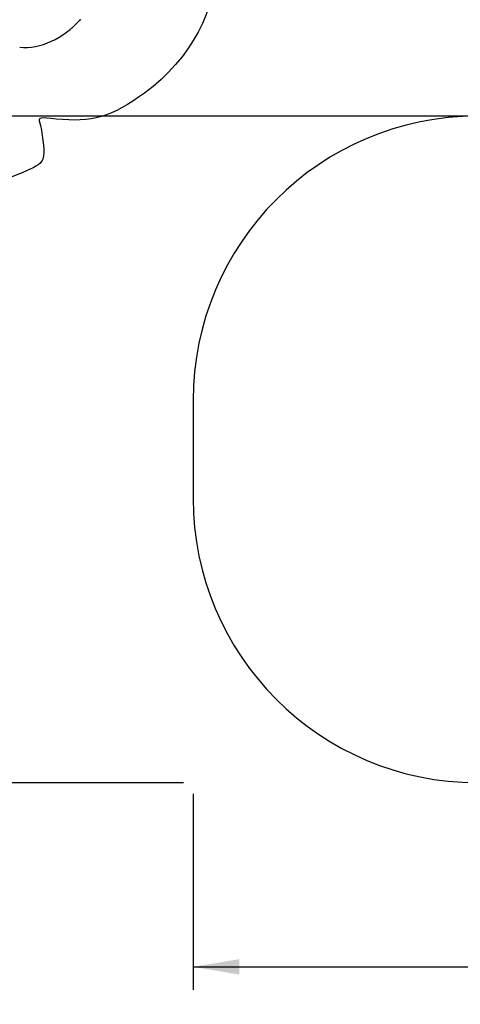
# Model space of a CAD drawing. Units: millimetres. Extents: x 0 to 291, y 0 to 204.
# Drawn here: x 129 to 159, y 5 to 71 of the extents above; entities that cross this region are included whole.
import ezdxf
from ezdxf.enums import TextEntityAlignment as Align

# ---------------------------------------------------------------- set-up
doc = ezdxf.new("R2010")
doc.units = ezdxf.units.MM
doc.layers.add('COTAS', color=7, linetype='Continuous')
doc.layers.add('Predeterminado', color=7, linetype='Continuous')
doc.styles.add('SEACAD_Arial', font='arial.ttf')
doc.dimstyles.new('ISO', dxfattribs={"dimtxt": 3.125, "dimasz": 3.125, "dimexe": 1.5625, "dimexo": 0, "dimgap": 0.78125, "dimtad": 0, "dimdec": 0, "dimlfac": 21.978022, "dimtxsty": 'SEACAD_Arial', "dimblk1": '_SE_FILLED', "dimblk2": '_SE_FILLED', "dimsah": 1, "dimcen": 1.5625, "dimadec": 1, "dimazin": 0, "dimtfac": 0.5, "dimtmove": 0, "dimatfit": 3, "dimfxl": 1, "dimarcsym": 0})

# ---------------------------------------------------------------- blocks, each defined once
blk = doc.blocks.new('DMBLK11')
at = {"layer": 'Predeterminado', "linetype": 'Continuous'}
for points in [[(123.971, 61.637), (125.013, 61.637), (124.492, 64.762)], [(123.971, 22.699), (124.492, 19.574), (125.013, 22.699)]]:
    blk.add_hatch(color=7, dxfattribs=at).paths.add_polyline_path(points)
at = {"layer": 'Predeterminado', "color": 7, "linetype": 'Continuous'}
for p, q in [((172.755, 64.762), (122.929, 64.762)), ((124.492, 48.153), (124.492, 64.762)), ((124.492, 19.574), (124.492, 36.183)), ((140, 19.574), (122.929, 19.574))]:
    blk.add_line(p, q, dxfattribs=at)
at = {"layer": 'Predeterminado', "color": 7, "linetype": 'Continuous', "style": 'SEACAD_Arial'}
blk.add_text('3520', height=3.125, rotation=90, dxfattribs=at).set_placement((122.929, 37.277), align=Align.TOP_LEFT)
blk = doc.blocks.new('_SE_FILLED')
at = {"color": 0}
blk.add_line((0, 0), (-1, 0), dxfattribs=at)
blk.add_solid([(0, 0), (-1, -0.1665), (-1, 0.1665), (0, 0)], dxfattribs=at)
blk = doc.blocks.new('DMBLK12')
at = {"layer": 'Predeterminado', "linetype": 'Continuous'}
for points in [[(143.772, 6.567), (143.772, 7.608), (140.647, 7.087)], [(208.162, 6.567), (211.287, 7.087), (208.162, 7.608)]]:
    blk.add_hatch(color=7, dxfattribs=at).paths.add_polyline_path(points)
at = {"layer": 'Predeterminado', "color": 7, "linetype": 'Continuous'}
for p, q in [((211.287, 42.169), (211.287, 5.525)), ((140.647, 18.827), (140.647, 5.525)), ((140.647, 7.087), (169.982, 7.087)), ((181.952, 7.087), (211.287, 7.087))]:
    blk.add_line(p, q, dxfattribs=at)
at = {"layer": 'Predeterminado', "color": 7, "linetype": 'Continuous', "style": 'SEACAD_Arial'}
blk.add_text('5550', height=3.125, dxfattribs=at).set_placement((171.076, 8.65), align=Align.TOP_LEFT)
blk = doc.blocks.new('SE315')
at = {"color": 7, "linetype": 'Continuous'}
blk.add_point((132.979, 71.304), dxfattribs=at)
blk = doc.blocks.new('SE314')
blk.add_blockref('SE315', (0, 0))

msp = doc.modelspace()

# ---------------------------------------------------------------- linework, layer by layer
at = {"color": 7, "linetype": 'Continuous'}
for points in [[(137.789, 88.179), (143.933, 79.034), (143.77, 71.074), (137.34, 66.33)], [(128.88, 69.433), (130.288, 69.308), (131.84, 70.016), (132.979, 71.304)], [(137.34, 66.33), (135.166, 64.726), (133.732, 64.304), (131.358, 64.571)], [(131.358, 64.571), (130.31, 64.689), (130.148, 64.671), (130.209, 64.445)], [(130.209, 64.445), (130.413, 63.686), (130.568, 62.45), (130.505, 62.069)], [(130.505, 62.069), (130.403, 61.446), (129.984, 61.223), (126.769, 60.078)]]:
    msp.add_open_spline(points, degree=3, dxfattribs=at)
at = {"layer": 'COTAS', "color": 7, "linetype": 'Continuous'}
msp.add_line((140.647, 45.489), (140.647, 38.848), dxfattribs=at)
for centre, start, end in [((159.921, 45.489), 90, 180), ((159.921, 38.848), 180, 270)]:
    msp.add_arc(centre, 19.274, start, end, dxfattribs=at)

# ---------------------------------------------------------------- block references
msp.add_blockref('SE314', (0, 0))

# ---------------------------------------------------------------- dimensions: what is measured, and where the dimension line sits
at = {"layer": 'Predeterminado', "color": 7, "linetype": 'Continuous'}
for base, p1, p2, angle, override, picture, middle in [((124.492, 19.574), (172.755, 19.574), (172.755, 64.762), 90, {"dimlfac": 77.89334}, 'DMBLK11', (124.492, 42.168)), ((140.647, 7.087), (140.647, 42.168), (211.287, 42.169), 0.00056, {"dimlfac": 78.567383}, 'DMBLK12', (175.967, 7.087))]:
    dim = msp.add_linear_dim(base=base, p1=p1, p2=p2, angle=angle, text='\\A1;<>', dimstyle='ISO', override=override, dxfattribs=at)
    dim.commit()
    dim.dimension.update_dxf_attribs({"geometry": picture, "text_midpoint": middle, "dimtype": 161})

doc.saveas('drawing.dxf')
